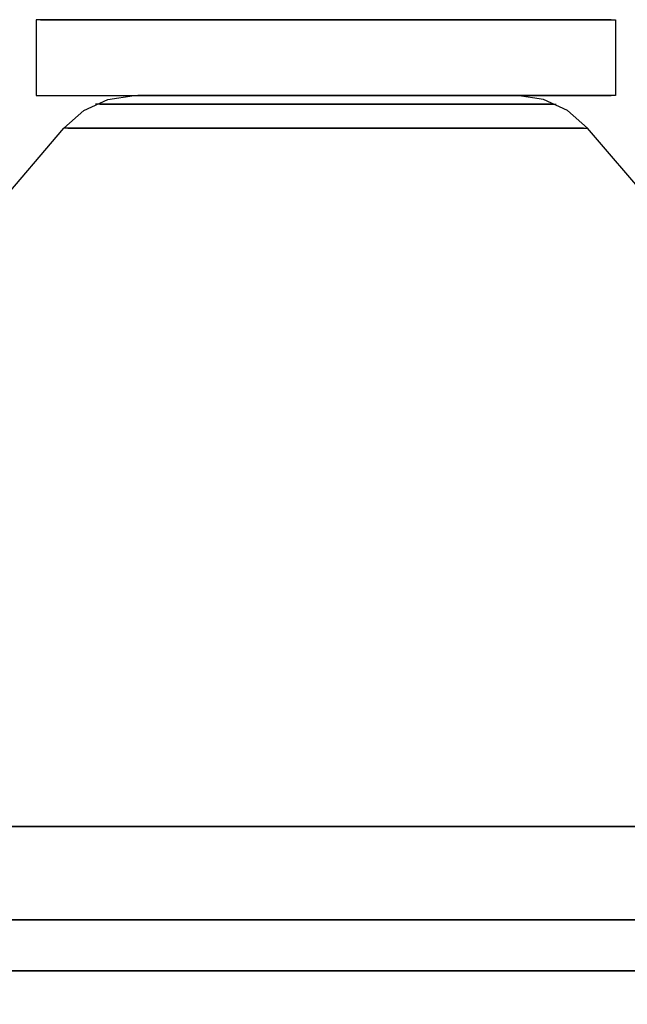
# Model space of a CAD drawing. Units: millimetres. Extents: x 0 to 34422, y 0 to 35894.
# Drawn here: x 32690 to 32691, y 35819 to 35821 of the extents above; entities that cross this region are included whole.
import ezdxf

# ---------------------------------------------------------------- set-up
doc = ezdxf.new("R2010")
doc.units = ezdxf.units.MM
doc.layers.add('EL-princ_shema', color=7, linetype='Continuous', lineweight=25)
doc.styles.get("Standard").update_dxf_attribs({"font": 'txt.shx'})
doc.dimstyles.new('ISO-25', dxfattribs={"dimtxt": 2.5, "dimasz": 2.5, "dimexe": 1.25, "dimexo": 0.625, "dimtad": 1, "dimtxsty": 'Standard', "dimcen": 2.5, "dimadec": 0, "dimazin": 0, "dimtfac": 1, "dimtmove": 0, "dimatfit": 3, "dimfxl": 0, "dimarcsym": 0})

msp = doc.modelspace()

# ---------------------------------------------------------------- linework, layer by layer
at = {"layer": 'EL-princ_shema', "color": 251, "lineweight": -3, "ltscale": 100}
for p, q in [((32689.6673, 35821.1735, 3.0378), (32689.6598, 35821.1735, 3.0378)), ((32689.6598, 35821.1735, 3.0378), (32689.6598, 35821.0433, 3.0378)), ((32689.6673, 35821.1735, 3.0378), (32689.6598, 35821.1735, 3.0378)), ((32689.6598, 35821.1735, 3.0378), (32689.6598, 35821.0433, 3.0378)), ((32689.6673, 35821.1735, 3.0378), (32689.6598, 35821.1735, 3.0378)), ((32689.6598, 35821.1735, 3.0378), (32689.6598, 35821.0433, 3.0378)), ((32689.6894, 35821.1735, 3.0378), (32689.6673, 35821.1735, 3.0378)), ((32689.6673, 35821.1735, 3.0378), (32689.6894, 35821.1735, 3.0378)), ((32689.6894, 35821.1735, 3.0378), (32689.6673, 35821.1735, 3.0378)), ((32689.6673, 35821.1735, 3.0378), (32689.6894, 35821.1735, 3.0378)), ((32689.6894, 35821.1735, 3.0378), (32689.6673, 35821.1735, 3.0378)), ((32689.6673, 35821.1735, 3.0378), (32689.6894, 35821.1735, 3.0378)), ((32689.726, 35821.1735, 3.0378), (32689.6894, 35821.1735, 3.0378)), ((32689.6894, 35821.1735, 3.0378), (32689.726, 35821.1735, 3.0378)), ((32689.726, 35821.1735, 3.0378), (32689.6894, 35821.1735, 3.0378)), ((32689.6894, 35821.1735, 3.0378), (32689.726, 35821.1735, 3.0378)), ((32689.726, 35821.1735, 3.0378), (32689.6894, 35821.1735, 3.0378)), ((32689.6894, 35821.1735, 3.0378), (32689.726, 35821.1735, 3.0378)), ((32689.776, 35821.1735, 3.0378), (32689.726, 35821.1735, 3.0378)), ((32689.726, 35821.1735, 3.0378), (32689.776, 35821.1735, 3.0378)), ((32689.776, 35821.1735, 3.0378), (32689.726, 35821.1735, 3.0378)), ((32689.726, 35821.1735, 3.0378), (32689.776, 35821.1735, 3.0378)), ((32689.776, 35821.1735, 3.0378), (32689.726, 35821.1735, 3.0378)), ((32689.726, 35821.1735, 3.0378), (32689.776, 35821.1735, 3.0378)), ((32689.8371, 35821.1735, 3.0378), (32689.776, 35821.1735, 3.0378)), ((32689.776, 35821.1735, 3.0378), (32689.8371, 35821.1735, 3.0378)), ((32689.8371, 35821.1735, 3.0378), (32689.776, 35821.1735, 3.0378)), ((32689.776, 35821.1735, 3.0378), (32689.8371, 35821.1735, 3.0378)), ((32689.8371, 35821.1735, 3.0378), (32689.776, 35821.1735, 3.0378)), ((32689.776, 35821.1735, 3.0378), (32689.8371, 35821.1735, 3.0378)), ((32689.908, 35821.1735, 3.0378), (32689.8371, 35821.1735, 3.0378)), ((32689.8371, 35821.1735, 3.0378), (32689.908, 35821.1735, 3.0378)), ((32689.908, 35821.1735, 3.0378), (32689.8371, 35821.1735, 3.0378)), ((32689.8371, 35821.1735, 3.0378), (32689.908, 35821.1735, 3.0378)), ((32689.908, 35821.1735, 3.0378), (32689.8371, 35821.1735, 3.0378)), ((32689.8371, 35821.1735, 3.0378), (32689.908, 35821.1735, 3.0378)), ((32689.9865, 35821.1735, 3.0378), (32689.908, 35821.1735, 3.0378)), ((32689.908, 35821.1735, 3.0378), (32689.9865, 35821.1735, 3.0378)), ((32689.9865, 35821.1735, 3.0378), (32689.908, 35821.1735, 3.0378)), ((32689.908, 35821.1735, 3.0378), (32689.9865, 35821.1735, 3.0378)), ((32689.9865, 35821.1735, 3.0378), (32689.908, 35821.1735, 3.0378)), ((32689.908, 35821.1735, 3.0378), (32689.9865, 35821.1735, 3.0378)), ((32689.965, 35821.1735, 3.0378), (32689.9848, 35821.1735, 3.0378)), ((32689.965, 35821.1735, 3.0378), (32689.9848, 35821.1735, 3.0378)), ((32689.965, 35821.1735, 3.0378), (32689.9848, 35821.1735, 3.0378)), ((32689.9848, 35821.1735, 3.0378), (32690.0162, 35821.1735, 3.0378)), ((32689.9848, 35821.1735, 3.0378), (32690.0162, 35821.1735, 3.0378)), ((32689.9848, 35821.1735, 3.0378), (32690.0162, 35821.1735, 3.0378)), ((32690.0697, 35821.1735, 3.0378), (32689.9865, 35821.1735, 3.0378)), ((32689.9865, 35821.1735, 3.0378), (32690.0697, 35821.1735, 3.0378)), ((32690.0697, 35821.1735, 3.0378), (32689.9865, 35821.1735, 3.0378)), ((32689.9865, 35821.1735, 3.0378), (32690.0697, 35821.1735, 3.0378)), ((32690.0697, 35821.1735, 3.0378), (32689.9865, 35821.1735, 3.0378)), ((32689.9865, 35821.1735, 3.0378), (32690.0697, 35821.1735, 3.0378)), ((32690.0162, 35821.1735, 3.0378), (32690.0569, 35821.1735, 3.0378)), ((32690.0162, 35821.1735, 3.0378), (32690.0569, 35821.1735, 3.0378)), ((32690.0162, 35821.1735, 3.0378), (32690.0569, 35821.1735, 3.0378)), ((32690.0569, 35821.1735, 3.0378), (32690.1045, 35821.1735, 3.0378)), ((32690.0569, 35821.1735, 3.0378), (32690.1045, 35821.1735, 3.0378)), ((32690.0569, 35821.1735, 3.0378), (32690.1045, 35821.1735, 3.0378)), ((32690.1563, 35821.1735, 3.0378), (32690.0697, 35821.1735, 3.0378)), ((32690.0697, 35821.1735, 3.0378), (32690.1563, 35821.1735, 3.0378)), ((32690.1563, 35821.1735, 3.0378), (32690.0697, 35821.1735, 3.0378)), ((32690.0697, 35821.1735, 3.0378), (32690.1563, 35821.1735, 3.0378)), ((32690.1563, 35821.1735, 3.0378), (32690.0697, 35821.1735, 3.0378)), ((32690.0697, 35821.1735, 3.0378), (32690.1563, 35821.1735, 3.0378)), ((32690.1045, 35821.1735, 3.0378), (32690.1563, 35821.1735, 3.0378)), ((32690.1045, 35821.1735, 3.0378), (32690.1563, 35821.1735, 3.0378)), ((32690.1045, 35821.1735, 3.0378), (32690.1563, 35821.1735, 3.0378)), ((32690.2423, 35821.1735, 3.0378), (32690.1563, 35821.1735, 3.0378)), ((32690.1563, 35821.1735, 3.0378), (32690.2423, 35821.1735, 3.0378)), ((32690.2423, 35821.1735, 3.0378), (32690.1563, 35821.1735, 3.0378)), ((32690.1563, 35821.1735, 3.0378), (32690.2423, 35821.1735, 3.0378)), ((32690.2423, 35821.1735, 3.0378), (32690.1563, 35821.1735, 3.0378)), ((32690.1563, 35821.1735, 3.0378), (32690.2423, 35821.1735, 3.0378)), ((32690.3255, 35821.1735, 3.0378), (32690.2423, 35821.1735, 3.0378)), ((32690.2423, 35821.1735, 3.0378), (32690.3255, 35821.1735, 3.0378)), ((32690.3255, 35821.1735, 3.0378), (32690.2423, 35821.1735, 3.0378)), ((32690.2423, 35821.1735, 3.0378), (32690.3255, 35821.1735, 3.0378)), ((32690.3255, 35821.1735, 3.0378), (32690.2423, 35821.1735, 3.0378)), ((32690.2423, 35821.1735, 3.0378), (32690.3255, 35821.1735, 3.0378)), ((32690.404, 35821.1735, 3.0378), (32690.3255, 35821.1735, 3.0378)), ((32690.3255, 35821.1735, 3.0378), (32690.404, 35821.1735, 3.0378)), ((32690.404, 35821.1735, 3.0378), (32690.3255, 35821.1735, 3.0378)), ((32690.3255, 35821.1735, 3.0378), (32690.404, 35821.1735, 3.0378)), ((32690.404, 35821.1735, 3.0378), (32690.3255, 35821.1735, 3.0378)), ((32690.3255, 35821.1735, 3.0378), (32690.404, 35821.1735, 3.0378)), ((32690.4749, 35821.1735, 3.0378), (32690.404, 35821.1735, 3.0378)), ((32690.404, 35821.1735, 3.0378), (32690.4749, 35821.1735, 3.0378)), ((32690.4749, 35821.1735, 3.0378), (32690.404, 35821.1735, 3.0378)), ((32690.404, 35821.1735, 3.0378), (32690.4749, 35821.1735, 3.0378)), ((32690.4749, 35821.1735, 3.0378), (32690.404, 35821.1735, 3.0378)), ((32690.404, 35821.1735, 3.0378), (32690.4749, 35821.1735, 3.0378)), ((32690.5359, 35821.1735, 3.0378), (32690.4749, 35821.1735, 3.0378)), ((32690.4749, 35821.1735, 3.0378), (32690.5359, 35821.1735, 3.0378)), ((32690.5359, 35821.1735, 3.0378), (32690.4749, 35821.1735, 3.0378)), ((32690.4749, 35821.1735, 3.0378), (32690.5359, 35821.1735, 3.0378)), ((32690.5359, 35821.1735, 3.0378), (32690.4749, 35821.1735, 3.0378)), ((32690.4749, 35821.1735, 3.0378), (32690.5359, 35821.1735, 3.0378)), ((32690.5859, 35821.1735, 3.0378), (32690.5359, 35821.1735, 3.0378)), ((32690.5359, 35821.1735, 3.0378), (32690.5859, 35821.1735, 3.0378)), ((32690.5859, 35821.1735, 3.0378), (32690.5359, 35821.1735, 3.0378)), ((32690.5359, 35821.1735, 3.0378), (32690.5859, 35821.1735, 3.0378)), ((32690.5859, 35821.1735, 3.0378), (32690.5359, 35821.1735, 3.0378)), ((32690.5359, 35821.1735, 3.0378), (32690.5859, 35821.1735, 3.0378)), ((32690.6226, 35821.1735, 3.0378), (32690.5859, 35821.1735, 3.0378)), ((32690.5859, 35821.1735, 3.0378), (32690.6226, 35821.1735, 3.0378)), ((32690.6226, 35821.1735, 3.0378), (32690.5859, 35821.1735, 3.0378)), ((32690.5859, 35821.1735, 3.0378), (32690.6226, 35821.1735, 3.0378)), ((32690.6226, 35821.1735, 3.0378), (32690.5859, 35821.1735, 3.0378)), ((32690.5859, 35821.1735, 3.0378), (32690.6226, 35821.1735, 3.0378)), ((32690.6447, 35821.1735, 3.0378), (32690.6226, 35821.1735, 3.0378)), ((32690.6226, 35821.1735, 3.0378), (32690.6447, 35821.1735, 3.0378)), ((32690.6447, 35821.1735, 3.0378), (32690.6226, 35821.1735, 3.0378)), ((32690.6226, 35821.1735, 3.0378), (32690.6447, 35821.1735, 3.0378)), ((32690.6447, 35821.1735, 3.0378), (32690.6226, 35821.1735, 3.0378)), ((32690.6226, 35821.1735, 3.0378), (32690.6447, 35821.1735, 3.0378)), ((32690.6447, 35821.1735, 3.0378), (32690.6522, 35821.1735, 3.0378)), ((32690.6447, 35821.1735, 3.0378), (32690.6522, 35821.1735, 3.0378)), ((32690.6447, 35821.1735, 3.0378), (32690.6522, 35821.1735, 3.0378)), ((32690.6522, 35821.1735, 3.0378), (32690.6522, 35821.0433, 3.0378)), ((32690.6522, 35821.1735, 3.0378), (32690.6522, 35821.0433, 3.0378)), ((32690.6522, 35821.1735, 3.0378), (32690.6522, 35821.0433, 3.0378)), ((32689.6598, 35821.0433, 3.0378), (32689.6673, 35821.0433, 3.0378)), ((32689.6598, 35821.0433, 3.0378), (32689.6673, 35821.0433, 3.0378)), ((32689.6598, 35821.0433, 3.0378), (32689.6673, 35821.0433, 3.0378)), ((32689.6673, 35821.0433, 3.0378), (32689.6894, 35821.0433, 3.0378)), ((32689.6673, 35821.0433, 3.0378), (32689.6894, 35821.0433, 3.0378)), ((32689.6673, 35821.0433, 3.0378), (32689.6894, 35821.0433, 3.0378)), ((32689.6673, 35821.0433, 3.0378), (32689.6894, 35821.0433, 3.0378)), ((32689.6673, 35821.0433, 3.0378), (32689.6894, 35821.0433, 3.0378)), ((32689.6673, 35821.0433, 3.0378), (32689.6894, 35821.0433, 3.0378)), ((32689.6894, 35821.0433, 3.0378), (32689.726, 35821.0433, 3.0378)), ((32689.6894, 35821.0433, 3.0378), (32689.726, 35821.0433, 3.0378)), ((32689.6894, 35821.0433, 3.0378), (32689.726, 35821.0433, 3.0378)), ((32689.6894, 35821.0433, 3.0378), (32689.726, 35821.0433, 3.0378)), ((32689.6894, 35821.0433, 3.0378), (32689.726, 35821.0433, 3.0378)), ((32689.6894, 35821.0433, 3.0378), (32689.726, 35821.0433, 3.0378)), ((32689.726, 35821.0433, 3.0378), (32689.776, 35821.0433, 3.0378)), ((32689.726, 35821.0433, 3.0378), (32689.776, 35821.0433, 3.0378)), ((32689.726, 35821.0433, 3.0378), (32689.776, 35821.0433, 3.0378)), ((32689.726, 35821.0433, 3.0378), (32689.776, 35821.0433, 3.0378)), ((32689.726, 35821.0433, 3.0378), (32689.776, 35821.0433, 3.0378)), ((32689.726, 35821.0433, 3.0378), (32689.776, 35821.0433, 3.0378)), ((32689.776, 35821.0433, 3.0378), (32689.8371, 35821.0433, 3.0378)), ((32689.776, 35821.0433, 3.0378), (32689.8371, 35821.0433, 3.0378)), ((32689.776, 35821.0433, 3.0378), (32689.8371, 35821.0433, 3.0378)), ((32689.776, 35821.0433, 3.0378), (32689.8371, 35821.0433, 3.0378)), ((32689.776, 35821.0433, 3.0378), (32689.8371, 35821.0433, 3.0378)), ((32689.776, 35821.0433, 3.0378), (32689.8371, 35821.0433, 3.0378)), ((32689.783, 35821.0369, 3.0378), (32689.8278, 35821.0433, 3.0378)), ((32689.783, 35821.0369, 3.0378), (32689.8278, 35821.0433, 3.0378)), ((32689.8278, 35821.0433, 3.0378), (32689.8342, 35821.0433, 3.0378)), ((32689.8278, 35821.0433, 3.0378), (32689.8342, 35821.0433, 3.0378)), ((32689.8342, 35821.0433, 3.0378), (32689.8528, 35821.0433, 3.0378)), ((32689.8528, 35821.0433, 3.0378), (32689.8342, 35821.0433, 3.0378)), ((32689.8342, 35821.0433, 3.0378), (32689.8528, 35821.0433, 3.0378)), ((32689.8528, 35821.0433, 3.0378), (32689.8342, 35821.0433, 3.0378)), ((32689.8371, 35821.0433, 3.0378), (32689.908, 35821.0433, 3.0378)), ((32689.8371, 35821.0433, 3.0378), (32689.908, 35821.0433, 3.0378)), ((32689.8371, 35821.0433, 3.0378), (32689.908, 35821.0433, 3.0378)), ((32689.8371, 35821.0433, 3.0378), (32689.908, 35821.0433, 3.0378)), ((32689.8371, 35821.0433, 3.0378), (32689.908, 35821.0433, 3.0378)), ((32689.8371, 35821.0433, 3.0378), (32689.908, 35821.0433, 3.0378)), ((32689.8528, 35821.0433, 3.0378), (32689.883, 35821.0433, 3.0378)), ((32689.883, 35821.0433, 3.0378), (32689.8528, 35821.0433, 3.0378)), ((32689.8528, 35821.0433, 3.0378), (32689.883, 35821.0433, 3.0378)), ((32689.883, 35821.0433, 3.0378), (32689.8528, 35821.0433, 3.0378)), ((32689.883, 35821.0433, 3.0378), (32689.9237, 35821.0433, 3.0378)), ((32689.9237, 35821.0433, 3.0378), (32689.883, 35821.0433, 3.0378)), ((32689.883, 35821.0433, 3.0378), (32689.9237, 35821.0433, 3.0378)), ((32689.9237, 35821.0433, 3.0378), (32689.883, 35821.0433, 3.0378)), ((32689.908, 35821.0433, 3.0378), (32689.9865, 35821.0433, 3.0378)), ((32689.908, 35821.0433, 3.0378), (32689.9865, 35821.0433, 3.0378)), ((32689.908, 35821.0433, 3.0378), (32689.9865, 35821.0433, 3.0378)), ((32689.908, 35821.0433, 3.0378), (32689.9865, 35821.0433, 3.0378)), ((32689.908, 35821.0433, 3.0378), (32689.9865, 35821.0433, 3.0378)), ((32689.908, 35821.0433, 3.0378), (32689.9865, 35821.0433, 3.0378)), ((32689.9237, 35821.0433, 3.0378), (32689.9737, 35821.0433, 3.0378)), ((32689.9737, 35821.0433, 3.0378), (32689.9237, 35821.0433, 3.0378)), ((32689.9237, 35821.0433, 3.0378), (32689.9737, 35821.0433, 3.0378)), ((32689.9737, 35821.0433, 3.0378), (32689.9237, 35821.0433, 3.0378)), ((32689.9737, 35821.0433, 3.0378), (32690.0301, 35821.0433, 3.0378)), ((32690.0301, 35821.0433, 3.0378), (32689.9737, 35821.0433, 3.0378)), ((32689.9737, 35821.0433, 3.0378), (32690.0301, 35821.0433, 3.0378)), ((32690.0301, 35821.0433, 3.0378), (32689.9737, 35821.0433, 3.0378)), ((32689.9865, 35821.0433, 3.0378), (32690.0697, 35821.0433, 3.0378)), ((32689.9865, 35821.0433, 3.0378), (32690.0697, 35821.0433, 3.0378)), ((32689.9865, 35821.0433, 3.0378), (32690.0697, 35821.0433, 3.0378)), ((32689.9865, 35821.0433, 3.0378), (32690.0697, 35821.0433, 3.0378)), ((32689.9865, 35821.0433, 3.0378), (32690.0697, 35821.0433, 3.0378)), ((32689.9865, 35821.0433, 3.0378), (32690.0697, 35821.0433, 3.0378)), ((32690.0301, 35821.0433, 3.0378), (32690.0917, 35821.0433, 3.0378)), ((32690.0917, 35821.0433, 3.0378), (32690.0301, 35821.0433, 3.0378)), ((32690.0301, 35821.0433, 3.0378), (32690.0917, 35821.0433, 3.0378)), ((32690.0917, 35821.0433, 3.0378), (32690.0301, 35821.0433, 3.0378)), ((32690.0697, 35821.0433, 3.0378), (32690.1563, 35821.0433, 3.0378)), ((32690.0697, 35821.0433, 3.0378), (32690.1563, 35821.0433, 3.0378)), ((32690.0697, 35821.0433, 3.0378), (32690.1563, 35821.0433, 3.0378)), ((32690.0697, 35821.0433, 3.0378), (32690.1563, 35821.0433, 3.0378)), ((32690.0697, 35821.0433, 3.0378), (32690.1563, 35821.0433, 3.0378)), ((32690.0697, 35821.0433, 3.0378), (32690.1563, 35821.0433, 3.0378)), ((32690.0917, 35821.0433, 3.0378), (32690.1563, 35821.0433, 3.0378)), ((32690.1563, 35821.0433, 3.0378), (32690.0917, 35821.0433, 3.0378)), ((32690.0917, 35821.0433, 3.0378), (32690.1563, 35821.0433, 3.0378)), ((32690.1563, 35821.0433, 3.0378), (32690.0917, 35821.0433, 3.0378)), ((32690.1563, 35821.0433, 3.0378), (32690.2202, 35821.0433, 3.0378)), ((32690.2202, 35821.0433, 3.0378), (32690.1563, 35821.0433, 3.0378)), ((32690.1563, 35821.0433, 3.0378), (32690.2423, 35821.0433, 3.0378)), ((32690.2423, 35821.0433, 3.0378), (32690.1563, 35821.0433, 3.0378)), ((32690.1563, 35821.0433, 3.0378), (32690.2202, 35821.0433, 3.0378)), ((32690.2202, 35821.0433, 3.0378), (32690.1563, 35821.0433, 3.0378)), ((32690.1563, 35821.0433, 3.0378), (32690.2423, 35821.0433, 3.0378)), ((32690.2423, 35821.0433, 3.0378), (32690.1563, 35821.0433, 3.0378)), ((32690.1563, 35821.0433, 3.0378), (32690.2423, 35821.0433, 3.0378)), ((32690.2423, 35821.0433, 3.0378), (32690.1563, 35821.0433, 3.0378)), ((32690.2202, 35821.0433, 3.0378), (32690.2819, 35821.0433, 3.0378)), ((32690.2819, 35821.0433, 3.0378), (32690.2202, 35821.0433, 3.0378)), ((32690.2202, 35821.0433, 3.0378), (32690.2819, 35821.0433, 3.0378)), ((32690.2819, 35821.0433, 3.0378), (32690.2202, 35821.0433, 3.0378)), ((32690.2423, 35821.0433, 3.0378), (32690.3255, 35821.0433, 3.0378)), ((32690.3255, 35821.0433, 3.0378), (32690.2423, 35821.0433, 3.0378)), ((32690.2423, 35821.0433, 3.0378), (32690.3255, 35821.0433, 3.0378)), ((32690.3255, 35821.0433, 3.0378), (32690.2423, 35821.0433, 3.0378)), ((32690.2423, 35821.0433, 3.0378), (32690.3255, 35821.0433, 3.0378)), ((32690.3255, 35821.0433, 3.0378), (32690.2423, 35821.0433, 3.0378)), ((32690.2819, 35821.0433, 3.0378), (32690.3383, 35821.0433, 3.0378)), ((32690.3383, 35821.0433, 3.0378), (32690.2819, 35821.0433, 3.0378)), ((32690.2819, 35821.0433, 3.0378), (32690.3383, 35821.0433, 3.0378)), ((32690.3383, 35821.0433, 3.0378), (32690.2819, 35821.0433, 3.0378)), ((32690.3255, 35821.0433, 3.0378), (32690.404, 35821.0433, 3.0378)), ((32690.404, 35821.0433, 3.0378), (32690.3255, 35821.0433, 3.0378)), ((32690.3255, 35821.0433, 3.0378), (32690.404, 35821.0433, 3.0378)), ((32690.404, 35821.0433, 3.0378), (32690.3255, 35821.0433, 3.0378)), ((32690.3255, 35821.0433, 3.0378), (32690.404, 35821.0433, 3.0378)), ((32690.404, 35821.0433, 3.0378), (32690.3255, 35821.0433, 3.0378)), ((32690.3383, 35821.0433, 3.0378), (32690.3883, 35821.0433, 3.0378)), ((32690.3883, 35821.0433, 3.0378), (32690.3383, 35821.0433, 3.0378)), ((32690.3383, 35821.0433, 3.0378), (32690.3883, 35821.0433, 3.0378)), ((32690.3883, 35821.0433, 3.0378), (32690.3383, 35821.0433, 3.0378)), ((32690.3883, 35821.0433, 3.0378), (32690.429, 35821.0433, 3.0378)), ((32690.429, 35821.0433, 3.0378), (32690.3883, 35821.0433, 3.0378)), ((32690.3883, 35821.0433, 3.0378), (32690.429, 35821.0433, 3.0378)), ((32690.429, 35821.0433, 3.0378), (32690.3883, 35821.0433, 3.0378)), ((32690.404, 35821.0433, 3.0378), (32690.4749, 35821.0433, 3.0378)), ((32690.4749, 35821.0433, 3.0378), (32690.404, 35821.0433, 3.0378)), ((32690.404, 35821.0433, 3.0378), (32690.4749, 35821.0433, 3.0378)), ((32690.4749, 35821.0433, 3.0378), (32690.404, 35821.0433, 3.0378)), ((32690.404, 35821.0433, 3.0378), (32690.4749, 35821.0433, 3.0378)), ((32690.4749, 35821.0433, 3.0378), (32690.404, 35821.0433, 3.0378)), ((32690.429, 35821.0433, 3.0378), (32690.4592, 35821.0433, 3.0378)), ((32690.4592, 35821.0433, 3.0378), (32690.429, 35821.0433, 3.0378)), ((32690.429, 35821.0433, 3.0378), (32690.4592, 35821.0433, 3.0378)), ((32690.4592, 35821.0433, 3.0378), (32690.429, 35821.0433, 3.0378)), ((32690.4592, 35821.0433, 3.0378), (32690.4778, 35821.0433, 3.0378)), ((32690.4778, 35821.0433, 3.0378), (32690.4592, 35821.0433, 3.0378)), ((32690.4592, 35821.0433, 3.0378), (32690.4778, 35821.0433, 3.0378)), ((32690.4778, 35821.0433, 3.0378), (32690.4592, 35821.0433, 3.0378)), ((32690.4749, 35821.0433, 3.0378), (32690.5359, 35821.0433, 3.0378)), ((32690.5359, 35821.0433, 3.0378), (32690.4749, 35821.0433, 3.0378)), ((32690.4749, 35821.0433, 3.0378), (32690.5359, 35821.0433, 3.0378)), ((32690.5359, 35821.0433, 3.0378), (32690.4749, 35821.0433, 3.0378)), ((32690.4749, 35821.0433, 3.0378), (32690.5359, 35821.0433, 3.0378)), ((32690.5359, 35821.0433, 3.0378), (32690.4749, 35821.0433, 3.0378)), ((32690.4842, 35821.0433, 3.0378), (32690.4778, 35821.0433, 3.0378)), ((32690.4842, 35821.0433, 3.0378), (32690.4778, 35821.0433, 3.0378)), ((32690.529, 35821.0369, 3.0378), (32690.4842, 35821.0433, 3.0378)), ((32690.529, 35821.0369, 3.0378), (32690.4842, 35821.0433, 3.0378)), ((32690.5359, 35821.0433, 3.0378), (32690.5859, 35821.0433, 3.0378)), ((32690.5859, 35821.0433, 3.0378), (32690.5359, 35821.0433, 3.0378)), ((32690.5359, 35821.0433, 3.0378), (32690.5859, 35821.0433, 3.0378)), ((32690.5859, 35821.0433, 3.0378), (32690.5359, 35821.0433, 3.0378)), ((32690.5359, 35821.0433, 3.0378), (32690.5859, 35821.0433, 3.0378)), ((32690.5859, 35821.0433, 3.0378), (32690.5359, 35821.0433, 3.0378)), ((32690.5859, 35821.0433, 3.0378), (32690.6226, 35821.0433, 3.0378)), ((32690.6226, 35821.0433, 3.0378), (32690.5859, 35821.0433, 3.0378)), ((32690.5859, 35821.0433, 3.0378), (32690.6226, 35821.0433, 3.0378)), ((32690.6226, 35821.0433, 3.0378), (32690.5859, 35821.0433, 3.0378)), ((32690.5859, 35821.0433, 3.0378), (32690.6226, 35821.0433, 3.0378)), ((32690.6226, 35821.0433, 3.0378), (32690.5859, 35821.0433, 3.0378)), ((32690.6226, 35821.0433, 3.0378), (32690.6447, 35821.0433, 3.0378)), ((32690.6447, 35821.0433, 3.0378), (32690.6226, 35821.0433, 3.0378)), ((32690.6226, 35821.0433, 3.0378), (32690.6447, 35821.0433, 3.0378)), ((32690.6447, 35821.0433, 3.0378), (32690.6226, 35821.0433, 3.0378)), ((32690.6226, 35821.0433, 3.0378), (32690.6447, 35821.0433, 3.0378)), ((32690.6447, 35821.0433, 3.0378), (32690.6226, 35821.0433, 3.0378)), ((32690.6522, 35821.0433, 3.0378), (32690.6447, 35821.0433, 3.0378)), ((32690.6522, 35821.0433, 3.0378), (32690.6447, 35821.0433, 3.0378)), ((32690.6522, 35821.0433, 3.0378), (32690.6447, 35821.0433, 3.0378)), ((32689.7417, 35821.0177, 3.0378), (32689.783, 35821.0369, 3.0378)), ((32689.7417, 35821.0177, 3.0378), (32689.783, 35821.0369, 3.0378)), ((32689.7691, 35821.0287, 3.0378), (32689.7615, 35821.0287, 3.0378)), ((32689.7691, 35821.0287, 3.0378), (32689.7615, 35821.0287, 3.0378)), ((32689.7691, 35821.0287, 3.0378), (32689.7615, 35821.0287, 3.0378)), ((32689.7691, 35821.0287, 3.0378), (32689.7917, 35821.0287, 3.0378)), ((32689.7917, 35821.0287, 3.0378), (32689.7691, 35821.0287, 3.0378)), ((32689.7691, 35821.0287, 3.0378), (32689.7917, 35821.0287, 3.0378)), ((32689.7917, 35821.0287, 3.0378), (32689.7691, 35821.0287, 3.0378)), ((32689.7691, 35821.0287, 3.0378), (32689.7917, 35821.0287, 3.0378)), ((32689.7917, 35821.0287, 3.0378), (32689.7691, 35821.0287, 3.0378)), ((32689.7917, 35821.0287, 3.0378), (32689.8278, 35821.0287, 3.0378)), ((32689.8278, 35821.0287, 3.0378), (32689.7917, 35821.0287, 3.0378)), ((32689.7917, 35821.0287, 3.0378), (32689.8278, 35821.0287, 3.0378)), ((32689.8278, 35821.0287, 3.0378), (32689.7917, 35821.0287, 3.0378)), ((32689.7917, 35821.0287, 3.0378), (32689.8278, 35821.0287, 3.0378)), ((32689.8278, 35821.0287, 3.0378), (32689.7917, 35821.0287, 3.0378)), ((32689.8278, 35821.0287, 3.0378), (32689.8772, 35821.0287, 3.0378)), ((32689.8772, 35821.0287, 3.0378), (32689.8278, 35821.0287, 3.0378)), ((32689.8278, 35821.0287, 3.0378), (32689.8772, 35821.0287, 3.0378)), ((32689.8772, 35821.0287, 3.0378), (32689.8278, 35821.0287, 3.0378)), ((32689.8278, 35821.0287, 3.0378), (32689.8772, 35821.0287, 3.0378)), ((32689.8772, 35821.0287, 3.0378), (32689.8278, 35821.0287, 3.0378)), ((32689.8772, 35821.0287, 3.0378), (32689.9371, 35821.0287, 3.0378)), ((32689.9371, 35821.0287, 3.0378), (32689.8772, 35821.0287, 3.0378)), ((32689.8772, 35821.0287, 3.0378), (32689.9371, 35821.0287, 3.0378)), ((32689.9371, 35821.0287, 3.0378), (32689.8772, 35821.0287, 3.0378)), ((32689.8772, 35821.0287, 3.0378), (32689.9371, 35821.0287, 3.0378)), ((32689.9371, 35821.0287, 3.0378), (32689.8772, 35821.0287, 3.0378)), ((32689.9371, 35821.0287, 3.0378), (32690.0051, 35821.0287, 3.0378)), ((32690.0051, 35821.0287, 3.0378), (32689.9371, 35821.0287, 3.0378)), ((32689.9371, 35821.0287, 3.0378), (32690.0051, 35821.0287, 3.0378)), ((32690.0051, 35821.0287, 3.0378), (32689.9371, 35821.0287, 3.0378)), ((32689.9371, 35821.0287, 3.0378), (32690.0051, 35821.0287, 3.0378)), ((32690.0051, 35821.0287, 3.0378), (32689.9371, 35821.0287, 3.0378)), ((32690.0051, 35821.0287, 3.0378), (32690.079, 35821.0287, 3.0378)), ((32690.079, 35821.0287, 3.0378), (32690.0051, 35821.0287, 3.0378)), ((32690.0051, 35821.0287, 3.0378), (32690.079, 35821.0287, 3.0378)), ((32690.079, 35821.0287, 3.0378), (32690.0051, 35821.0287, 3.0378)), ((32690.0051, 35821.0287, 3.0378), (32690.079, 35821.0287, 3.0378)), ((32690.079, 35821.0287, 3.0378), (32690.0051, 35821.0287, 3.0378)), ((32690.079, 35821.0287, 3.0378), (32690.1563, 35821.0287, 3.0378)), ((32690.1563, 35821.0287, 3.0378), (32690.079, 35821.0287, 3.0378)), ((32690.079, 35821.0287, 3.0378), (32690.1563, 35821.0287, 3.0378)), ((32690.1563, 35821.0287, 3.0378), (32690.079, 35821.0287, 3.0378)), ((32690.079, 35821.0287, 3.0378), (32690.1563, 35821.0287, 3.0378)), ((32690.1563, 35821.0287, 3.0378), (32690.079, 35821.0287, 3.0378)), ((32690.1563, 35821.0287, 3.0378), (32690.233, 35821.0287, 3.0378)), ((32690.233, 35821.0287, 3.0378), (32690.1563, 35821.0287, 3.0378)), ((32690.1563, 35821.0287, 3.0378), (32690.233, 35821.0287, 3.0378)), ((32690.233, 35821.0287, 3.0378), (32690.1563, 35821.0287, 3.0378)), ((32690.1563, 35821.0287, 3.0378), (32690.233, 35821.0287, 3.0378)), ((32690.233, 35821.0287, 3.0378), (32690.1563, 35821.0287, 3.0378)), ((32690.233, 35821.0287, 3.0378), (32690.3069, 35821.0287, 3.0378)), ((32690.3069, 35821.0287, 3.0378), (32690.233, 35821.0287, 3.0378)), ((32690.233, 35821.0287, 3.0378), (32690.3069, 35821.0287, 3.0378)), ((32690.3069, 35821.0287, 3.0378), (32690.233, 35821.0287, 3.0378)), ((32690.233, 35821.0287, 3.0378), (32690.3069, 35821.0287, 3.0378)), ((32690.3069, 35821.0287, 3.0378), (32690.233, 35821.0287, 3.0378)), ((32690.3069, 35821.0287, 3.0378), (32690.3749, 35821.0287, 3.0378)), ((32690.3749, 35821.0287, 3.0378), (32690.3069, 35821.0287, 3.0378)), ((32690.3069, 35821.0287, 3.0378), (32690.3749, 35821.0287, 3.0378)), ((32690.3749, 35821.0287, 3.0378), (32690.3069, 35821.0287, 3.0378)), ((32690.3069, 35821.0287, 3.0378), (32690.3749, 35821.0287, 3.0378)), ((32690.3749, 35821.0287, 3.0378), (32690.3069, 35821.0287, 3.0378)), ((32690.3749, 35821.0287, 3.0378), (32690.4348, 35821.0287, 3.0378)), ((32690.4348, 35821.0287, 3.0378), (32690.3749, 35821.0287, 3.0378)), ((32690.3749, 35821.0287, 3.0378), (32690.4348, 35821.0287, 3.0378)), ((32690.4348, 35821.0287, 3.0378), (32690.3749, 35821.0287, 3.0378)), ((32690.3749, 35821.0287, 3.0378), (32690.4348, 35821.0287, 3.0378)), ((32690.4348, 35821.0287, 3.0378), (32690.3749, 35821.0287, 3.0378)), ((32690.4348, 35821.0287, 3.0378), (32690.4842, 35821.0287, 3.0378)), ((32690.4842, 35821.0287, 3.0378), (32690.4348, 35821.0287, 3.0378)), ((32690.4348, 35821.0287, 3.0378), (32690.4842, 35821.0287, 3.0378)), ((32690.4842, 35821.0287, 3.0378), (32690.4348, 35821.0287, 3.0378)), ((32690.4348, 35821.0287, 3.0378), (32690.4842, 35821.0287, 3.0378)), ((32690.4842, 35821.0287, 3.0378), (32690.4348, 35821.0287, 3.0378)), ((32690.4842, 35821.0287, 3.0378), (32690.5202, 35821.0287, 3.0378)), ((32690.5202, 35821.0287, 3.0378), (32690.4842, 35821.0287, 3.0378)), ((32690.4842, 35821.0287, 3.0378), (32690.5202, 35821.0287, 3.0378)), ((32690.5202, 35821.0287, 3.0378), (32690.4842, 35821.0287, 3.0378)), ((32690.4842, 35821.0287, 3.0378), (32690.5202, 35821.0287, 3.0378)), ((32690.5202, 35821.0287, 3.0378), (32690.4842, 35821.0287, 3.0378)), ((32690.5202, 35821.0287, 3.0378), (32690.5429, 35821.0287, 3.0378)), ((32690.5429, 35821.0287, 3.0378), (32690.5202, 35821.0287, 3.0378)), ((32690.5202, 35821.0287, 3.0378), (32690.5429, 35821.0287, 3.0378)), ((32690.5429, 35821.0287, 3.0378), (32690.5202, 35821.0287, 3.0378)), ((32690.5202, 35821.0287, 3.0378), (32690.5429, 35821.0287, 3.0378)), ((32690.5429, 35821.0287, 3.0378), (32690.5202, 35821.0287, 3.0378)), ((32690.5702, 35821.0177, 3.0378), (32690.529, 35821.0369, 3.0378)), ((32690.5702, 35821.0177, 3.0378), (32690.529, 35821.0369, 3.0378)), ((32690.5429, 35821.0287, 3.0378), (32690.5505, 35821.0287, 3.0378)), ((32690.5429, 35821.0287, 3.0378), (32690.5505, 35821.0287, 3.0378)), ((32690.5429, 35821.0287, 3.0378), (32690.5505, 35821.0287, 3.0378)), ((32689.7074, 35820.9874, 3.0378), (32689.7417, 35821.0177, 3.0378)), ((32689.7074, 35820.9874, 3.0378), (32689.7417, 35821.0177, 3.0378)), ((32690.6045, 35820.9874, 3.0378), (32690.5702, 35821.0177, 3.0378)), ((32690.6045, 35820.9874, 3.0378), (32690.5702, 35821.0177, 3.0378)), ((32688.6854, 35819.7909, 3.0378), (32689.7074, 35820.9874, 3.0378)), ((32688.6854, 35819.7909, 3.0378), (32689.7074, 35820.9874, 3.0378)), ((32689.7144, 35820.9874, 3.0378), (32689.7074, 35820.9874, 3.0378)), ((32689.7144, 35820.9874, 3.0378), (32689.7074, 35820.9874, 3.0378)), ((32689.7144, 35820.9874, 3.0378), (32689.7074, 35820.9874, 3.0378)), ((32689.7348, 35820.9874, 3.0378), (32689.7144, 35820.9874, 3.0378)), ((32689.7144, 35820.9874, 3.0378), (32689.7348, 35820.9874, 3.0378)), ((32689.7348, 35820.9874, 3.0378), (32689.7144, 35820.9874, 3.0378)), ((32689.7144, 35820.9874, 3.0378), (32689.7348, 35820.9874, 3.0378)), ((32689.7348, 35820.9874, 3.0378), (32689.7144, 35820.9874, 3.0378)), ((32689.7144, 35820.9874, 3.0378), (32689.7348, 35820.9874, 3.0378)), ((32689.7679, 35820.9874, 3.0378), (32689.7348, 35820.9874, 3.0378)), ((32689.7348, 35820.9874, 3.0378), (32689.7679, 35820.9874, 3.0378)), ((32689.7679, 35820.9874, 3.0378), (32689.7348, 35820.9874, 3.0378)), ((32689.7348, 35820.9874, 3.0378), (32689.7679, 35820.9874, 3.0378)), ((32689.7679, 35820.9874, 3.0378), (32689.7348, 35820.9874, 3.0378)), ((32689.7348, 35820.9874, 3.0378), (32689.7679, 35820.9874, 3.0378)), ((32689.8127, 35820.9874, 3.0378), (32689.7679, 35820.9874, 3.0378)), ((32689.7679, 35820.9874, 3.0378), (32689.8127, 35820.9874, 3.0378)), ((32689.8127, 35820.9874, 3.0378), (32689.7679, 35820.9874, 3.0378)), ((32689.7679, 35820.9874, 3.0378), (32689.8127, 35820.9874, 3.0378)), ((32689.8127, 35820.9874, 3.0378), (32689.7679, 35820.9874, 3.0378)), ((32689.7679, 35820.9874, 3.0378), (32689.8127, 35820.9874, 3.0378)), ((32689.8679, 35820.9874, 3.0378), (32689.8127, 35820.9874, 3.0378)), ((32689.8127, 35820.9874, 3.0378), (32689.8679, 35820.9874, 3.0378)), ((32689.8679, 35820.9874, 3.0378), (32689.8127, 35820.9874, 3.0378)), ((32689.8127, 35820.9874, 3.0378), (32689.8679, 35820.9874, 3.0378)), ((32689.8679, 35820.9874, 3.0378), (32689.8127, 35820.9874, 3.0378)), ((32689.8127, 35820.9874, 3.0378), (32689.8679, 35820.9874, 3.0378)), ((32689.9319, 35820.9874, 3.0378), (32689.8679, 35820.9874, 3.0378)), ((32689.8679, 35820.9874, 3.0378), (32689.9319, 35820.9874, 3.0378)), ((32689.9319, 35820.9874, 3.0378), (32689.8679, 35820.9874, 3.0378)), ((32689.8679, 35820.9874, 3.0378), (32689.9319, 35820.9874, 3.0378)), ((32689.9319, 35820.9874, 3.0378), (32689.8679, 35820.9874, 3.0378)), ((32689.8679, 35820.9874, 3.0378), (32689.9319, 35820.9874, 3.0378)), ((32690.0028, 35820.9874, 3.0378), (32689.9319, 35820.9874, 3.0378)), ((32689.9319, 35820.9874, 3.0378), (32690.0028, 35820.9874, 3.0378)), ((32690.0028, 35820.9874, 3.0378), (32689.9319, 35820.9874, 3.0378)), ((32689.9319, 35820.9874, 3.0378), (32690.0028, 35820.9874, 3.0378)), ((32690.0028, 35820.9874, 3.0378), (32689.9319, 35820.9874, 3.0378)), ((32689.9319, 35820.9874, 3.0378), (32690.0028, 35820.9874, 3.0378)), ((32690.0784, 35820.9874, 3.0378), (32690.0028, 35820.9874, 3.0378)), ((32690.0028, 35820.9874, 3.0378), (32690.0784, 35820.9874, 3.0378)), ((32690.0784, 35820.9874, 3.0378), (32690.0028, 35820.9874, 3.0378)), ((32690.0028, 35820.9874, 3.0378), (32690.0784, 35820.9874, 3.0378)), ((32690.0784, 35820.9874, 3.0378), (32690.0028, 35820.9874, 3.0378)), ((32690.0028, 35820.9874, 3.0378), (32690.0784, 35820.9874, 3.0378)), ((32690.1563, 35820.9874, 3.0378), (32690.0784, 35820.9874, 3.0378)), ((32690.0784, 35820.9874, 3.0378), (32690.1563, 35820.9874, 3.0378)), ((32690.1563, 35820.9874, 3.0378), (32690.0784, 35820.9874, 3.0378)), ((32690.0784, 35820.9874, 3.0378), (32690.1563, 35820.9874, 3.0378)), ((32690.1563, 35820.9874, 3.0378), (32690.0784, 35820.9874, 3.0378)), ((32690.0784, 35820.9874, 3.0378), (32690.1563, 35820.9874, 3.0378)), ((32690.2336, 35820.9874, 3.0378), (32690.1563, 35820.9874, 3.0378)), ((32690.1563, 35820.9874, 3.0378), (32690.2336, 35820.9874, 3.0378)), ((32690.2336, 35820.9874, 3.0378), (32690.1563, 35820.9874, 3.0378)), ((32690.1563, 35820.9874, 3.0378), (32690.2336, 35820.9874, 3.0378)), ((32690.2336, 35820.9874, 3.0378), (32690.1563, 35820.9874, 3.0378)), ((32690.1563, 35820.9874, 3.0378), (32690.2336, 35820.9874, 3.0378)), ((32690.3092, 35820.9874, 3.0378), (32690.2336, 35820.9874, 3.0378)), ((32690.2336, 35820.9874, 3.0378), (32690.3092, 35820.9874, 3.0378)), ((32690.3092, 35820.9874, 3.0378), (32690.2336, 35820.9874, 3.0378)), ((32690.2336, 35820.9874, 3.0378), (32690.3092, 35820.9874, 3.0378)), ((32690.3092, 35820.9874, 3.0378), (32690.2336, 35820.9874, 3.0378)), ((32690.2336, 35820.9874, 3.0378), (32690.3092, 35820.9874, 3.0378)), ((32690.3801, 35820.9874, 3.0378), (32690.3092, 35820.9874, 3.0378)), ((32690.3092, 35820.9874, 3.0378), (32690.3801, 35820.9874, 3.0378)), ((32690.3801, 35820.9874, 3.0378), (32690.3092, 35820.9874, 3.0378)), ((32690.3092, 35820.9874, 3.0378), (32690.3801, 35820.9874, 3.0378)), ((32690.3801, 35820.9874, 3.0378), (32690.3092, 35820.9874, 3.0378)), ((32690.3092, 35820.9874, 3.0378), (32690.3801, 35820.9874, 3.0378)), ((32690.4441, 35820.9874, 3.0378), (32690.3801, 35820.9874, 3.0378)), ((32690.3801, 35820.9874, 3.0378), (32690.4441, 35820.9874, 3.0378)), ((32690.4441, 35820.9874, 3.0378), (32690.3801, 35820.9874, 3.0378)), ((32690.3801, 35820.9874, 3.0378), (32690.4441, 35820.9874, 3.0378)), ((32690.4441, 35820.9874, 3.0378), (32690.3801, 35820.9874, 3.0378)), ((32690.3801, 35820.9874, 3.0378), (32690.4441, 35820.9874, 3.0378)), ((32690.4993, 35820.9874, 3.0378), (32690.4441, 35820.9874, 3.0378)), ((32690.4441, 35820.9874, 3.0378), (32690.4993, 35820.9874, 3.0378)), ((32690.4993, 35820.9874, 3.0378), (32690.4441, 35820.9874, 3.0378)), ((32690.4441, 35820.9874, 3.0378), (32690.4993, 35820.9874, 3.0378)), ((32690.4993, 35820.9874, 3.0378), (32690.4441, 35820.9874, 3.0378)), ((32690.4441, 35820.9874, 3.0378), (32690.4993, 35820.9874, 3.0378)), ((32690.5441, 35820.9874, 3.0378), (32690.4993, 35820.9874, 3.0378)), ((32690.4993, 35820.9874, 3.0378), (32690.5441, 35820.9874, 3.0378)), ((32690.5441, 35820.9874, 3.0378), (32690.4993, 35820.9874, 3.0378)), ((32690.4993, 35820.9874, 3.0378), (32690.5441, 35820.9874, 3.0378)), ((32690.5441, 35820.9874, 3.0378), (32690.4993, 35820.9874, 3.0378)), ((32690.4993, 35820.9874, 3.0378), (32690.5441, 35820.9874, 3.0378)), ((32690.5772, 35820.9874, 3.0378), (32690.5441, 35820.9874, 3.0378)), ((32690.5441, 35820.9874, 3.0378), (32690.5772, 35820.9874, 3.0378)), ((32690.5772, 35820.9874, 3.0378), (32690.5441, 35820.9874, 3.0378)), ((32690.5441, 35820.9874, 3.0378), (32690.5772, 35820.9874, 3.0378)), ((32690.5772, 35820.9874, 3.0378), (32690.5441, 35820.9874, 3.0378)), ((32690.5441, 35820.9874, 3.0378), (32690.5772, 35820.9874, 3.0378)), ((32690.5976, 35820.9874, 3.0378), (32690.5772, 35820.9874, 3.0378)), ((32690.5772, 35820.9874, 3.0378), (32690.5976, 35820.9874, 3.0378)), ((32690.5976, 35820.9874, 3.0378), (32690.5772, 35820.9874, 3.0378)), ((32690.5772, 35820.9874, 3.0378), (32690.5976, 35820.9874, 3.0378)), ((32690.5976, 35820.9874, 3.0378), (32690.5772, 35820.9874, 3.0378)), ((32690.5772, 35820.9874, 3.0378), (32690.5976, 35820.9874, 3.0378)), ((32690.5976, 35820.9874, 3.0378), (32690.6045, 35820.9874, 3.0378)), ((32690.5976, 35820.9874, 3.0378), (32690.6045, 35820.9874, 3.0378)), ((32690.5976, 35820.9874, 3.0378), (32690.6045, 35820.9874, 3.0378)), ((32691.6266, 35819.7909, 3.0378), (32690.6045, 35820.9874, 3.0378)), ((32691.6266, 35819.7909, 3.0378), (32690.6045, 35820.9874, 3.0378)), ((32689.729, 35819.7909, 3.0378), (32689.5929, 35819.7909, 3.0378)), ((32689.5929, 35819.7909, 3.0378), (32689.729, 35819.7909, 3.0378)), ((32689.729, 35819.7909, 3.0378), (32689.5929, 35819.7909, 3.0378)), ((32689.5929, 35819.7909, 3.0378), (32689.729, 35819.7909, 3.0378)), ((32689.729, 35819.7909, 3.0378), (32689.5929, 35819.7909, 3.0378)), ((32689.5929, 35819.7909, 3.0378), (32689.729, 35819.7909, 3.0378)), ((32689.8691, 35819.7909, 3.0378), (32689.729, 35819.7909, 3.0378)), ((32689.729, 35819.7909, 3.0378), (32689.8691, 35819.7909, 3.0378)), ((32689.8691, 35819.7909, 3.0378), (32689.729, 35819.7909, 3.0378)), ((32689.729, 35819.7909, 3.0378), (32689.8691, 35819.7909, 3.0378)), ((32689.8691, 35819.7909, 3.0378), (32689.729, 35819.7909, 3.0378)), ((32689.729, 35819.7909, 3.0378), (32689.8691, 35819.7909, 3.0378)), ((32690.0121, 35819.7909, 3.0378), (32689.8691, 35819.7909, 3.0378)), ((32689.8691, 35819.7909, 3.0378), (32690.0121, 35819.7909, 3.0378)), ((32690.0121, 35819.7909, 3.0378), (32689.8691, 35819.7909, 3.0378)), ((32689.8691, 35819.7909, 3.0378), (32690.0121, 35819.7909, 3.0378)), ((32690.0121, 35819.7909, 3.0378), (32689.8691, 35819.7909, 3.0378)), ((32689.8691, 35819.7909, 3.0378), (32690.0121, 35819.7909, 3.0378)), ((32690.1563, 35819.7909, 3.0378), (32690.0121, 35819.7909, 3.0378)), ((32690.0121, 35819.7909, 3.0378), (32690.1563, 35819.7909, 3.0378)), ((32690.1563, 35819.7909, 3.0378), (32690.0121, 35819.7909, 3.0378)), ((32690.0121, 35819.7909, 3.0378), (32690.1563, 35819.7909, 3.0378)), ((32690.1563, 35819.7909, 3.0378), (32690.0121, 35819.7909, 3.0378)), ((32690.0121, 35819.7909, 3.0378), (32690.1563, 35819.7909, 3.0378)), ((32690.2999, 35819.7909, 3.0378), (32690.1563, 35819.7909, 3.0378)), ((32690.1563, 35819.7909, 3.0378), (32690.2999, 35819.7909, 3.0378)), ((32690.2999, 35819.7909, 3.0378), (32690.1563, 35819.7909, 3.0378)), ((32690.1563, 35819.7909, 3.0378), (32690.2999, 35819.7909, 3.0378)), ((32690.2999, 35819.7909, 3.0378), (32690.1563, 35819.7909, 3.0378)), ((32690.1563, 35819.7909, 3.0378), (32690.2999, 35819.7909, 3.0378)), ((32690.4429, 35819.7909, 3.0378), (32690.2999, 35819.7909, 3.0378)), ((32690.2999, 35819.7909, 3.0378), (32690.4429, 35819.7909, 3.0378)), ((32690.4429, 35819.7909, 3.0378), (32690.2999, 35819.7909, 3.0378)), ((32690.2999, 35819.7909, 3.0378), (32690.4429, 35819.7909, 3.0378)), ((32690.4429, 35819.7909, 3.0378), (32690.2999, 35819.7909, 3.0378)), ((32690.2999, 35819.7909, 3.0378), (32690.4429, 35819.7909, 3.0378)), ((32690.583, 35819.7909, 3.0378), (32690.4429, 35819.7909, 3.0378)), ((32690.4429, 35819.7909, 3.0378), (32690.583, 35819.7909, 3.0378)), ((32690.583, 35819.7909, 3.0378), (32690.4429, 35819.7909, 3.0378)), ((32690.4429, 35819.7909, 3.0378), (32690.583, 35819.7909, 3.0378)), ((32690.583, 35819.7909, 3.0378), (32690.4429, 35819.7909, 3.0378)), ((32690.4429, 35819.7909, 3.0378), (32690.583, 35819.7909, 3.0378)), ((32690.7191, 35819.7909, 3.0378), (32690.583, 35819.7909, 3.0378)), ((32690.583, 35819.7909, 3.0378), (32690.7191, 35819.7909, 3.0378)), ((32690.7191, 35819.7909, 3.0378), (32690.583, 35819.7909, 3.0378)), ((32690.583, 35819.7909, 3.0378), (32690.7191, 35819.7909, 3.0378)), ((32690.7191, 35819.7909, 3.0378), (32690.583, 35819.7909, 3.0378)), ((32690.583, 35819.7909, 3.0378), (32690.7191, 35819.7909, 3.0378)), ((32689.5848, 35819.6305, 3.0378), (32689.7226, 35819.6305, 3.0378)), ((32689.7226, 35819.6305, 3.0378), (32689.5848, 35819.6305, 3.0378)), ((32689.5848, 35819.6305, 3.0378), (32689.7226, 35819.6305, 3.0378)), ((32689.7226, 35819.6305, 3.0378), (32689.5848, 35819.6305, 3.0378)), ((32689.5848, 35819.6305, 3.0378), (32689.7226, 35819.6305, 3.0378)), ((32689.7226, 35819.6305, 3.0378), (32689.5848, 35819.6305, 3.0378)), ((32689.7226, 35819.6305, 3.0378), (32689.865, 35819.6305, 3.0378)), ((32689.865, 35819.6305, 3.0378), (32689.7226, 35819.6305, 3.0378)), ((32689.7226, 35819.6305, 3.0378), (32689.865, 35819.6305, 3.0378)), ((32689.865, 35819.6305, 3.0378), (32689.7226, 35819.6305, 3.0378)), ((32689.7226, 35819.6305, 3.0378), (32689.865, 35819.6305, 3.0378)), ((32689.865, 35819.6305, 3.0378), (32689.7226, 35819.6305, 3.0378)), ((32689.865, 35819.6305, 3.0378), (32690.0098, 35819.6305, 3.0378)), ((32690.0098, 35819.6305, 3.0378), (32689.865, 35819.6305, 3.0378)), ((32689.865, 35819.6305, 3.0378), (32690.0098, 35819.6305, 3.0378)), ((32690.0098, 35819.6305, 3.0378), (32689.865, 35819.6305, 3.0378)), ((32689.865, 35819.6305, 3.0378), (32690.0098, 35819.6305, 3.0378)), ((32690.0098, 35819.6305, 3.0378), (32689.865, 35819.6305, 3.0378)), ((32690.0098, 35819.6305, 3.0378), (32690.1563, 35819.6305, 3.0378)), ((32690.1563, 35819.6305, 3.0378), (32690.0098, 35819.6305, 3.0378)), ((32690.0098, 35819.6305, 3.0378), (32690.1563, 35819.6305, 3.0378)), ((32690.1563, 35819.6305, 3.0378), (32690.0098, 35819.6305, 3.0378)), ((32690.0098, 35819.6305, 3.0378), (32690.1563, 35819.6305, 3.0378)), ((32690.1563, 35819.6305, 3.0378), (32690.0098, 35819.6305, 3.0378)), ((32690.1563, 35819.6305, 3.0378), (32690.3022, 35819.6305, 3.0378)), ((32690.3022, 35819.6305, 3.0378), (32690.1563, 35819.6305, 3.0378)), ((32690.1563, 35819.6305, 3.0378), (32690.3022, 35819.6305, 3.0378)), ((32690.3022, 35819.6305, 3.0378), (32690.1563, 35819.6305, 3.0378)), ((32690.1563, 35819.6305, 3.0378), (32690.3022, 35819.6305, 3.0378)), ((32690.3022, 35819.6305, 3.0378), (32690.1563, 35819.6305, 3.0378)), ((32690.3022, 35819.6305, 3.0378), (32690.447, 35819.6305, 3.0378)), ((32690.447, 35819.6305, 3.0378), (32690.3022, 35819.6305, 3.0378)), ((32690.3022, 35819.6305, 3.0378), (32690.447, 35819.6305, 3.0378)), ((32690.447, 35819.6305, 3.0378), (32690.3022, 35819.6305, 3.0378)), ((32690.3022, 35819.6305, 3.0378), (32690.447, 35819.6305, 3.0378)), ((32690.447, 35819.6305, 3.0378), (32690.3022, 35819.6305, 3.0378)), ((32690.447, 35819.6305, 3.0378), (32690.5894, 35819.6305, 3.0378)), ((32690.5894, 35819.6305, 3.0378), (32690.447, 35819.6305, 3.0378)), ((32690.447, 35819.6305, 3.0378), (32690.5894, 35819.6305, 3.0378)), ((32690.5894, 35819.6305, 3.0378), (32690.447, 35819.6305, 3.0378)), ((32690.447, 35819.6305, 3.0378), (32690.5894, 35819.6305, 3.0378)), ((32690.5894, 35819.6305, 3.0378), (32690.447, 35819.6305, 3.0378)), ((32690.5894, 35819.6305, 3.0378), (32690.7272, 35819.6305, 3.0378)), ((32690.7272, 35819.6305, 3.0378), (32690.5894, 35819.6305, 3.0378)), ((32690.5894, 35819.6305, 3.0378), (32690.7272, 35819.6305, 3.0378)), ((32690.7272, 35819.6305, 3.0378), (32690.5894, 35819.6305, 3.0378)), ((32690.5894, 35819.6305, 3.0378), (32690.7272, 35819.6305, 3.0378)), ((32690.7272, 35819.6305, 3.0378), (32690.5894, 35819.6305, 3.0378)), ((32689.6877, 35819.5432, 3.0378), (32689.5819, 35819.5432, 3.0378)), ((32689.5819, 35819.5432, 3.0378), (32689.6877, 35819.5432, 3.0378)), ((32689.7365, 35819.5432, 3.0378), (32689.604, 35819.5432, 3.0378)), ((32689.604, 35819.5432, 3.0378), (32689.7365, 35819.5432, 3.0378)), ((32689.7365, 35819.5432, 3.0378), (32689.604, 35819.5432, 3.0378)), ((32689.604, 35819.5432, 3.0378), (32689.7365, 35819.5432, 3.0378)), ((32689.7999, 35819.5432, 3.0378), (32689.6877, 35819.5432, 3.0378)), ((32689.6877, 35819.5432, 3.0378), (32689.7999, 35819.5432, 3.0378)), ((32689.8737, 35819.5432, 3.0378), (32689.7365, 35819.5432, 3.0378)), ((32689.7365, 35819.5432, 3.0378), (32689.8737, 35819.5432, 3.0378)), ((32689.8737, 35819.5432, 3.0378), (32689.7365, 35819.5432, 3.0378)), ((32689.7365, 35819.5432, 3.0378), (32689.8737, 35819.5432, 3.0378)), ((32689.9162, 35819.5432, 3.0378), (32689.7999, 35819.5432, 3.0378)), ((32689.7999, 35819.5432, 3.0378), (32689.9162, 35819.5432, 3.0378)), ((32690.0144, 35819.5432, 3.0378), (32689.8737, 35819.5432, 3.0378)), ((32689.8737, 35819.5432, 3.0378), (32690.0144, 35819.5432, 3.0378)), ((32690.0144, 35819.5432, 3.0378), (32689.8737, 35819.5432, 3.0378)), ((32689.8737, 35819.5432, 3.0378), (32690.0144, 35819.5432, 3.0378)), ((32690.0354, 35819.5432, 3.0378), (32689.9162, 35819.5432, 3.0378)), ((32689.9162, 35819.5432, 3.0378), (32690.0354, 35819.5432, 3.0378)), ((32690.1563, 35819.5432, 3.0378), (32690.0144, 35819.5432, 3.0378)), ((32690.0144, 35819.5432, 3.0378), (32690.1563, 35819.5432, 3.0378)), ((32690.1563, 35819.5432, 3.0378), (32690.0144, 35819.5432, 3.0378)), ((32690.0144, 35819.5432, 3.0378), (32690.1563, 35819.5432, 3.0378)), ((32690.1563, 35819.5432, 3.0378), (32690.0354, 35819.5432, 3.0378)), ((32690.0354, 35819.5432, 3.0378), (32690.1563, 35819.5432, 3.0378)), ((32690.2766, 35819.5432, 3.0378), (32690.1563, 35819.5432, 3.0378)), ((32690.2976, 35819.5432, 3.0378), (32690.1563, 35819.5432, 3.0378)), ((32690.1563, 35819.5432, 3.0378), (32690.2976, 35819.5432, 3.0378)), ((32690.1563, 35819.5432, 3.0378), (32690.2766, 35819.5432, 3.0378)), ((32690.2976, 35819.5432, 3.0378), (32690.1563, 35819.5432, 3.0378)), ((32690.1563, 35819.5432, 3.0378), (32690.2976, 35819.5432, 3.0378)), ((32690.3958, 35819.5432, 3.0378), (32690.2766, 35819.5432, 3.0378)), ((32690.2766, 35819.5432, 3.0378), (32690.3958, 35819.5432, 3.0378)), ((32690.4383, 35819.5432, 3.0378), (32690.2976, 35819.5432, 3.0378)), ((32690.2976, 35819.5432, 3.0378), (32690.4383, 35819.5432, 3.0378)), ((32690.4383, 35819.5432, 3.0378), (32690.2976, 35819.5432, 3.0378)), ((32690.2976, 35819.5432, 3.0378), (32690.4383, 35819.5432, 3.0378)), ((32690.5121, 35819.5432, 3.0378), (32690.3958, 35819.5432, 3.0378)), ((32690.3958, 35819.5432, 3.0378), (32690.5121, 35819.5432, 3.0378)), ((32690.5755, 35819.5432, 3.0378), (32690.4383, 35819.5432, 3.0378)), ((32690.4383, 35819.5432, 3.0378), (32690.5755, 35819.5432, 3.0378)), ((32690.5755, 35819.5432, 3.0378), (32690.4383, 35819.5432, 3.0378)), ((32690.4383, 35819.5432, 3.0378), (32690.5755, 35819.5432, 3.0378)), ((32690.6243, 35819.5432, 3.0378), (32690.5121, 35819.5432, 3.0378)), ((32690.5121, 35819.5432, 3.0378), (32690.6243, 35819.5432, 3.0378)), ((32690.708, 35819.5432, 3.0378), (32690.5755, 35819.5432, 3.0378)), ((32690.5755, 35819.5432, 3.0378), (32690.708, 35819.5432, 3.0378)), ((32690.708, 35819.5432, 3.0378), (32690.5755, 35819.5432, 3.0378)), ((32690.5755, 35819.5432, 3.0378), (32690.708, 35819.5432, 3.0378)), ((32690.7301, 35819.5432, 3.0378), (32690.6243, 35819.5432, 3.0378)), ((32690.6243, 35819.5432, 3.0378), (32690.7301, 35819.5432, 3.0378))]:
    msp.add_line(p, q, dxfattribs=at)

# ---------------------------------------------------------------- leaders
msp.add_leader([(32702.323, 35819.7349), (32694.0056, 35794.6483), (32660.4082, 35794.6483)], dimstyle='ISO-25', override={"dimldrblk": 'ClosedBlank', "dimfxl": 0.1, "dimtfill": 1, "dimtfillclr": 256}, dxfattribs=at)

doc.saveas('drawing.dxf')
